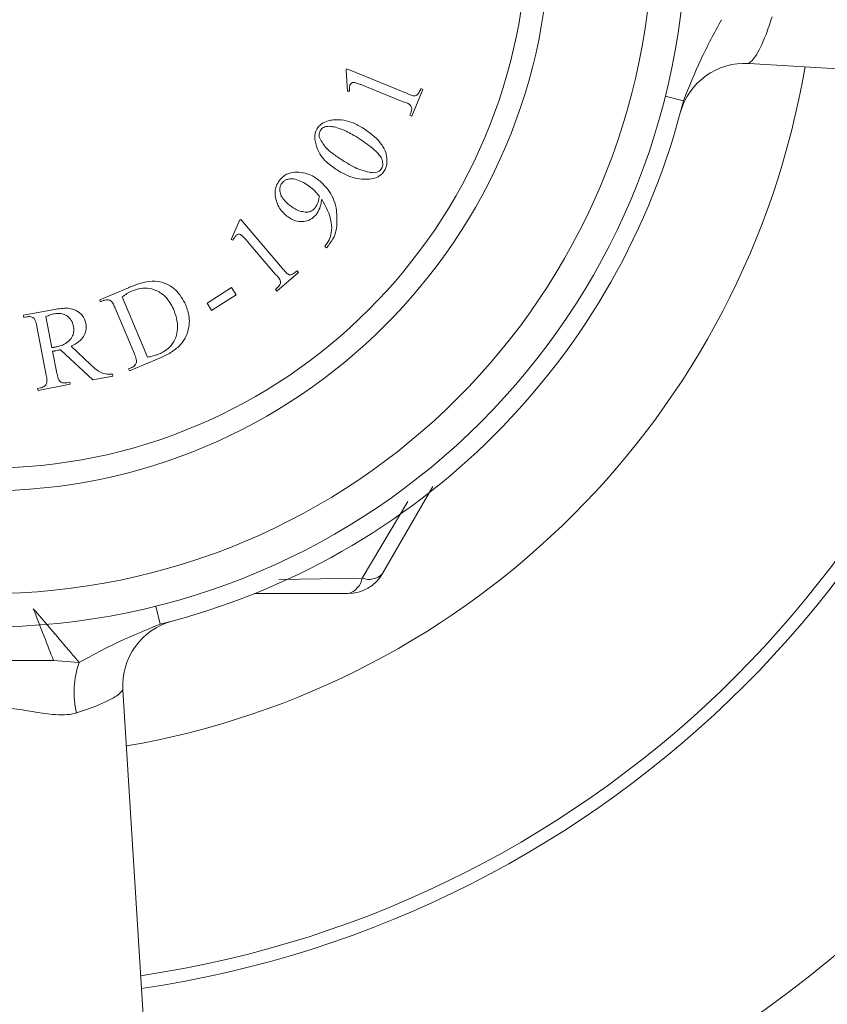
# Model space of a CAD drawing. Units: inches. Extents: x 1.76 to 10.51, y 0.23 to 6.87.
# Drawn here: x 2.19 to 2.39, y 6.18 to 6.42 of the extents above; entities that cross this region are included whole.
import ezdxf

# ---------------------------------------------------------------- set-up
doc = ezdxf.new("R2010")
doc.units = ezdxf.units.IN
doc.header["$MEASUREMENT"] = 0

msp = doc.modelspace()

# ---------------------------------------------------------------- linework, layer by layer
at = {"color": 7, "linetype": 'Continuous', "lineweight": 15}
for p, q in [((2.554395435523734, 6.400439746622386), (2.368008749870274, 6.411955244055269)), ((2.26751948136731, 6.410640187583224), (2.267339754966817, 6.410209680158788)), ((2.267339754966817, 6.410209680158788), (2.267678309349141, 6.405035231698079)), ((2.28247438976183, 6.404504411864065), (2.26751948136731, 6.410640187583224)), ((2.272029360114567, 6.406272418082869), (2.281588296810561, 6.40235187474188)), ((2.267678309349141, 6.405035231698079), (2.268163152662099, 6.405068669167939)), ((2.283778451086338, 6.398799143569343), (2.286511964247326, 6.405461559438784)), ((2.286511964247326, 6.405461559438784), (2.286027120934368, 6.405662184257939)), ((2.28329360777338, 6.398999768388498), (2.283778451086338, 6.398799143569343)), ((2.240699029927257, 6.372700206605676), (2.23863008647972, 6.367977163988066)), ((2.241050123360778, 6.372996964150676), (2.240699029927257, 6.372700206605676)), ((2.251457535854449, 6.360729592396089), (2.241050123360778, 6.372996964150676)), ((2.23863008647972, 6.367977163988066), (2.239068953271622, 6.367780718852644)), ((2.243039652817399, 6.367074352301868), (2.249689529635644, 6.35923326561989)), ((2.262012984295728, 6.366204760815012), (2.262410054250306, 6.365862026748955)), ((2.262410054250306, 6.365862026748955), (2.262928335033123, 6.366472260573885)), ((2.249998826231842, 6.355095378724817), (2.255457493186353, 6.359726468300313)), ((2.255457493186353, 6.359726468300313), (2.255118938804029, 6.360123538254892)), ((2.212952606956104, 6.355926221004405), (2.205742652517718, 6.352895950298416)), ((2.238722112595572, 6.355953942251172), (2.232577977508947, 6.352066836380042)), ((2.239858986570784, 6.354160857929974), (2.238722112595572, 6.355953942251172)), ((2.249660271849518, 6.355492448679394), (2.249998826231842, 6.355095378724817)), ((2.205742652517718, 6.352895950298416), (2.205947457020605, 6.352411106985458)), ((2.205947457020605, 6.352411106985458), (2.206616206417789, 6.352691145795529)), ((2.21770490735984, 6.338584713198686), (2.21137686618899, 6.353644113686515)), ((2.232577977508947, 6.352066836380042), (2.233714851484159, 6.350273752058844)), ((2.233714851484159, 6.350273752058844), (2.239858986570784, 6.354160857929974)), ((2.193550609801709, 6.350348779441985), (2.186712647215507, 6.34903217906628)), ((2.209608859970186, 6.350831186534612), (2.214419675946175, 6.339387212475307)), ((2.186712647215507, 6.34903217906628), (2.186808779941352, 6.348518077967196)), ((2.186808779941352, 6.348518077967196), (2.187515146492127, 6.348656007530365)), ((2.19381392987685, 6.340936131676626), (2.192309243733187, 6.348743780888745)), ((2.190052214517692, 6.346231790965573), (2.19238447804037, 6.334102348774155)), ((2.195030217842978, 6.334608090505776), (2.193981117226146, 6.340062577776555)), ((2.195945568580373, 6.340442928996203), (2.203987280081507, 6.332886060808028)), ((2.203502436768548, 6.336685393320777), (2.198587128699248, 6.341324842263739)), ((2.213186669245118, 6.335182450640515), (2.22110299023428, 6.338509478891503)), ((2.213650614139414, 6.335947332763544), (2.212981864742231, 6.335667293953473)), ((2.212981864742231, 6.335667293953473), (2.213186669245118, 6.335182450640515)), ((2.198269472735586, 6.332321803504153), (2.197533848398684, 6.332179694257252)), ((2.198369785145164, 6.33180770240507), (2.198269472735586, 6.332321803504153)), ((2.203987280081507, 6.332886060808028), (2.209002900560384, 6.333851567750211)), ((2.209002900560384, 6.333851567750211), (2.208902588150806, 6.334365668849297)), ((2.190929948101496, 6.330909070402604), (2.19022358155072, 6.330771140839435)), ((2.19022358155072, 6.330771140839435), (2.190323893960298, 6.330257039740349)), ((2.190323893960298, 6.330257039740349), (2.198369785145164, 6.33180770240507)), ((2.289029721610679, 6.30627201562677), (2.276456230968674, 6.284494091006326)), ((2.26779597693083, 6.279494091006326), (2.244319563769741, 6.279494091006326)), ((2.222563964661844, 6.272279355164296), (2.223869067827542, 6.272622376820698)), ((2.20061256266961, 6.262322002206943), (2.194206422751241, 6.262777784565842)), ((2.211549948375513, 6.255496442560507), (2.223065445808399, 6.069109756907046))]:
    msp.add_line(p, q, dxfattribs=at)
at = {"color": 8, "linetype": 'Continuous', "lineweight": 15}
for p, q in [((2.347127934560945, 6.403751287096343), (2.351655494555695, 6.402620367880965)), ((2.271331510836762, 6.283370366649367), (2.282772612952101, 6.302499602005624)), ((2.25051998521215, 6.283054478252316), (2.271331510836762, 6.283370366649367)), ((2.219753905334439, 6.276377257869836), (2.220884824549816, 6.271849697875085))]:
    msp.add_line(p, q, dxfattribs=at)
at = {"color": 7, "linetype": 'Continuous', "lineweight": 15}
for radius in [0.1749999999999998, 0.1666666666666661, 0.141, 0.1353333333333335]:
    msp.add_circle((2.177344434757788, 6.446160757672992), radius, dxfattribs=at)
at = {"color": 8, "linetype": 'Continuous', "lineweight": 15}
for radius, start, end in [(0.2077083333333334, 279.7217191435057, 350.2782808564957), (0.2649617144542117, 278.3813273311825, 351.6186726688189), (0.2681396658339559, 278.323759246481, 351.6762407535205)]:
    msp.add_arc((2.177344434757788, 6.446160757672993), radius, start, end, dxfattribs=at)
at = {"color": 7, "linetype": 'Continuous', "lineweight": 15}
for centre, radius, start, end in [((2.36698099565204, 6.395320295932576), 0.01666666666666696, 86.46459821448803, 164.9922486081427), ((2.177344434757788, 6.446160757672993), 0.3333333333333335, 277.3856624494163, 352.6143375505853), ((2.177344434757788, 6.446160757672992), 0.1796666666666666, 284.0246803837725, 345.9753196162296), ((2.26779597693083, 6.289494091006325), 0.009999999999999539, 270.0000000000008, 330.0000000000059), ((2.266630173806786, 6.284107925147668), 0.004758840447824427, 284.1804331227318, 351.0839565600026), ((2.273043434955445, 6.287810623198228), 0.004758840447823433, 248.916043439984, 315.819566877289), ((2.228184896498206, 6.256524196778741), 0.01666666666666696, 105.0077513918574, 183.5354017855128), ((2.221919385714239, 6.254832455334925), 0.02258481836551432, 160.6329498478398, 193.1923453911132)]:
    msp.add_arc(centre, radius, start, end, dxfattribs=at)
for points, knots in [([(2.373827062405537, 6.423574598206875), (2.373325602530611, 6.422065099267672), (2.371917406474421, 6.417826135076723), (2.369481230202022, 6.413058702367), (2.368498623411084, 6.412322349149068), (2.368008749870274, 6.411955244055269)], [0, 0, 0, 0, 0.2171132364888768, 0.609695847380745, 0.9999999999999999, 0.9999999999999999, 0.9999999999999999, 0.9999999999999999]), ([(2.361183190223839, 6.422892629761171), (2.359406331847977, 6.419612404166893), (2.355959028819887, 6.413248401397963), (2.353060178070075, 6.406089382545455), (2.351655494555696, 6.402620367880965)], [0, 0, 0, 0, 0.5154343442925289, 1, 1, 1, 1]), ([(2.268163152662099, 6.405068669167939), (2.268155302533204, 6.405309424639448), (2.268143406766246, 6.405674255716914), (2.268187025164416, 6.406186506259347), (2.268268171501763, 6.406445707987081), (2.268309441592733, 6.406577534995334)], [0, 0, 0, 0, 0.4881065767239997, 0.7396569107591259, 1, 1, 1, 1]), ([(2.268309441592733, 6.406577534995334), (2.268363331672842, 6.406682534897463), (2.268459548269581, 6.406870004153782), (2.268699170720846, 6.407070576682278), (2.269009183045262, 6.407197795382399), (2.269284278247611, 6.407193469094427), (2.269456953936923, 6.407168422725152), (2.269496471772734, 6.40716269071787)], [0, 0, 0, 0, 0.2080686884874264, 0.3714906538254823, 0.5852587966387983, 0.9050840634021986, 1, 1, 1, 1]), ([(2.269496471772734, 6.40716269071787), (2.269819672123154, 6.407074024532238), (2.270418203933753, 6.406909824423682), (2.27125360594992, 6.40658937968502), (2.271770725371771, 6.406378092388189), (2.272029360114567, 6.406272418082869)], [0, 0, 0, 0, 0.3697846714729323, 0.6848008941215086, 1, 1, 1, 1]), ([(2.286027120934368, 6.405662184257939), (2.28586205854371, 6.405289438382202), (2.285627687466758, 6.404760178797526), (2.28519971200211, 6.404165734435106), (2.284815255340602, 6.403915223470707), (2.284075828816332, 6.403789724714107), (2.283338977899585, 6.404176829798383), (2.282696656038183, 6.404420197840347), (2.28247438976183, 6.404504411864065)], [0, 0, 0, 0, 0.2026625929305564, 0.2877593737336695, 0.3740907696536857, 0.4741802874029287, 0.8180476228891166, 1, 1, 1, 1]), ([(2.281588296810561, 6.40235187474188), (2.282326022945618, 6.402170091020873), (2.283200121556151, 6.401954703642821), (2.283714858565463, 6.400994656402558), (2.283773826115366, 6.400459157712971), (2.283579956766332, 6.399777051431075), (2.283392931931658, 6.399269379897), (2.28329360777338, 6.398999768388498)], [0, 0, 0, 0, 0.5532511438783362, 0.6555224671589208, 0.7293747547855599, 0.8562777786354124, 1, 1, 1, 1]), ([(2.264072452073507, 6.397857297823374), (2.263670834321082, 6.397796003768894), (2.262721827550152, 6.397651168356695), (2.261389640588219, 6.397092481441864), (2.260497464607009, 6.396241089536777), (2.260189931227494, 6.395778776175398), (2.260110111895194, 6.395658784180133)], [0, 0, 0, 0, 0.2871135048989193, 0.678437789488501, 0.916539528240993, 1, 1, 1, 1]), ([(2.262016047677167, 6.396106010339499), (2.262256318789891, 6.396164007962063), (2.262737008103924, 6.396280038712033), (2.263630660486882, 6.396243407592956), (2.264252214875521, 6.396114713473501), (2.264657607796043, 6.396030776032315)], [0, 0, 0, 0, 0.2579195887774016, 0.515997070141895, 1, 1, 1, 1]), ([(2.27162514057795, 6.395800893427035), (2.270802402908674, 6.396255782692424), (2.269295136550101, 6.397089145879989), (2.266771340526833, 6.397906728387266), (2.264982529572391, 6.397873966035021), (2.264072452073508, 6.397857297823374)], [0, 0, 0, 0, 0.3712360143159163, 0.6801093183950305, 1, 1, 1, 1]), ([(2.260110111895194, 6.395658784180133), (2.259997343172219, 6.395449750643805), (2.259714531736895, 6.394925517745887), (2.259496277456979, 6.393974293408585), (2.259515100697316, 6.39329948548432), (2.259524956172658, 6.392946169437806)], [0, 0, 0, 0, 0.2400935952434639, 0.6021280767552667, 1, 1, 1, 1]), ([(2.260741244138786, 6.393259645717736), (2.26067187503814, 6.393534914708471), (2.260565338416346, 6.393957671066625), (2.260635730948086, 6.394639087088822), (2.260806066052794, 6.394981061353159), (2.260895892436885, 6.395161401815978)], [0, 0, 0, 0, 0.4686920256345207, 0.7198142199921049, 1, 1, 1, 1]), ([(2.260895892436884, 6.395161401815978), (2.260966258078972, 6.395265155042517), (2.261139100697365, 6.395520009241381), (2.261515061025343, 6.39588359543486), (2.261840739209667, 6.396028181487294), (2.262016047677167, 6.396106010339499)], [0, 0, 0, 0, 0.2407182541957376, 0.5912881928705638, 1, 1, 1, 1]), ([(2.264657607796043, 6.396030776032315), (2.265311494046705, 6.395827316715019), (2.266537852264998, 6.395445730459607), (2.268181028997045, 6.394635043980746), (2.269166903093937, 6.394058390509779), (2.269660689223723, 6.393769567133089)], [0, 0, 0, 0, 0.363107598495971, 0.6810052774291115, 1, 1, 1, 1]), ([(2.269660689223723, 6.393769567133089), (2.270339891284173, 6.393342382478282), (2.271670465064215, 6.392505517082811), (2.273533618930788, 6.391179521000839), (2.27460950732647, 6.390165076595947), (2.275148613964361, 6.38965675834041)], [0, 0, 0, 0, 0.3422075075062652, 0.6703930440359469, 1, 1, 1, 1]), ([(2.276954237336756, 6.385209574849138), (2.277105157508613, 6.385513312044473), (2.277455696502651, 6.386218795808472), (2.277633483953073, 6.387677125534859), (2.277368898470351, 6.389903988370761), (2.275532946380584, 6.393003704138137), (2.273157237102859, 6.394704225832615), (2.27162514057795, 6.395800893427035)], [0, 0, 0, 0, 0.05806567337683742, 0.1348678740774086, 0.2744408367790864, 0.5320864034126466, 1, 1, 1, 1]), ([(2.259524956172658, 6.392946169437806), (2.259726351427112, 6.392045090755057), (2.260272356141751, 6.389602167209635), (2.262582954169691, 6.387060663207421), (2.264551986488019, 6.385719340649917), (2.265447568021465, 6.385109262439561)], [0, 0, 0, 0, 0.2416222455646631, 0.6550645177698812, 1, 1, 1, 1]), ([(2.267186316454143, 6.387278518296675), (2.266317129806506, 6.387860918356691), (2.264715437665375, 6.388934135026161), (2.262303224472905, 6.39066351190625), (2.261267295138752, 6.392385307700959), (2.260741244138786, 6.393259645717736)], [0, 0, 0, 0, 0.3687006640268298, 0.6794224895283917, 0.9999999999999999, 0.9999999999999999, 0.9999999999999999, 0.9999999999999999]), ([(2.275148613964361, 6.38965675834041), (2.275412440464655, 6.38936415567736), (2.275941986963775, 6.388776850324492), (2.276418989195131, 6.387832444254018), (2.276518143553252, 6.386938117441141), (2.276492734152393, 6.386290388365267), (2.27630530436421, 6.38588861063505), (2.276218612999856, 6.38570277752956)], [0, 0, 0, 0, 0.3082636552007357, 0.6187397370464509, 0.7691945562421217, 0.8932462176183122, 1, 1, 1, 1]), ([(2.273179982926401, 6.384758169006039), (2.272463731803104, 6.384932978374303), (2.271057233261637, 6.385276250605926), (2.269082094451661, 6.386179977473058), (2.267819303078307, 6.386911723424935), (2.267186316454143, 6.387278518296675)], [0, 0, 0, 0, 0.3410340923371259, 0.6696868428689721, 1, 1, 1, 1]), ([(2.254999474992764, 6.384821072159112), (2.254339589879928, 6.384773933012675), (2.253324224321329, 6.384701399984089), (2.251871508547501, 6.383995401840808), (2.251240259605431, 6.383361880483751), (2.250907564618747, 6.383027987837914)], [0, 0, 0, 0, 0.4675073242609052, 0.7193537575159965, 1, 1, 1, 1]), ([(2.260855211901853, 6.382530605473758), (2.260240751752272, 6.382997242525239), (2.259130122140664, 6.383840683597215), (2.257146842292899, 6.384653405773774), (2.255724312415087, 6.384764476871221), (2.254999474992764, 6.384821072159112)], [0, 0, 0, 0, 0.3778727345111181, 0.6830005959757178, 1, 1, 1, 1]), ([(2.265447568021465, 6.385109262439561), (2.266135077823218, 6.384723820844044), (2.267464049409043, 6.38397875375245), (2.269589726274016, 6.383229140676755), (2.271082011900854, 6.383081362043314), (2.271834124764569, 6.383006881522165)], [0, 0, 0, 0, 0.3470902448276614, 0.6709330862141316, 0.9999999999999999, 0.9999999999999999, 0.9999999999999999, 0.9999999999999999]), ([(2.271834124764569, 6.383006881522165), (2.272442582444317, 6.383010447109007), (2.273569930672051, 6.383017053415644), (2.275066777647486, 6.383459363889778), (2.276237888561969, 6.384225863973256), (2.276714872046045, 6.384880871502288), (2.27695423733676, 6.385209574849136)], [0, 0, 0, 0, 0.3576127501445459, 0.6625836331906618, 0.8306738714659996, 1, 1, 1, 1]), ([(2.276218612999855, 6.385702777529561), (2.276102033635459, 6.385541864040632), (2.275867637840172, 6.385218329550584), (2.275327044193153, 6.384859143583135), (2.274389737397115, 6.384593103909746), (2.273679796789297, 6.384689971842561), (2.273179982926401, 6.384758169006039)], [0, 0, 0, 0, 0.1368489758774954, 0.2751501065491803, 0.4896896708323761, 1, 1, 1, 1]), ([(2.250907564618747, 6.383027987837914), (2.250590938769845, 6.382597229553513), (2.249955584379707, 6.381732852346057), (2.249526921262441, 6.380084064503437), (2.249602923894039, 6.378872089439692), (2.249753757097155, 6.378173875493057), (2.249783229694732, 6.37803744546143)], [0, 0, 0, 0, 0.271719698972095, 0.545243871362135, 0.9111412865470675, 1, 1, 1, 1]), ([(2.252767523879664, 6.376896391802486), (2.252058278881889, 6.377561631311217), (2.251070138633341, 6.378488461864218), (2.250727370437661, 6.380203235811732), (2.250817542475196, 6.381115541809088), (2.251053431061122, 6.381742385980813), (2.251296546409601, 6.382057125642535), (2.25140076729917, 6.382192051091434)], [0, 0, 0, 0, 0.5210114422797016, 0.7258879198109459, 0.8410086598252812, 0.931842152251952, 0.9999999999999999, 0.9999999999999999, 0.9999999999999999, 0.9999999999999999]), ([(2.25140076729917, 6.382192051091434), (2.251586878836529, 6.382377399975672), (2.251960381809671, 6.382749372397772), (2.252784064582105, 6.383074881629388), (2.254018353975444, 6.383197419454495), (2.256161355249514, 6.382645172606334), (2.257588058146659, 6.381648978603866), (2.258552206165302, 6.380975763125306)], [0, 0, 0, 0, 0.07805548078176425, 0.1566477530403342, 0.2794889858443601, 0.5130876455780218, 1, 1, 1, 1]), ([(2.265001458164392, 6.371203662558959), (2.265042160653529, 6.372811708140341), (2.265129511299261, 6.376262696590342), (2.263383102456747, 6.380046397959698), (2.261542430740766, 6.38185526207326), (2.260855211901853, 6.382530605473758)], [0, 0, 0, 0, 0.3534942702156024, 0.7586256619715169, 1, 1, 1, 1]), ([(2.258552206165302, 6.380975763125306), (2.258813966990756, 6.380741081233577), (2.259312922314461, 6.380293742411761), (2.259986253805718, 6.379579055010392), (2.260406692177653, 6.379114222553324), (2.260616969929107, 6.378881741575374)], [0, 0, 0, 0, 0.3555170686568337, 0.6776687602771017, 1, 1, 1, 1]), ([(2.249783229694732, 6.37803744546143), (2.249939173006085, 6.377522955633932), (2.250257830665509, 6.376471636902754), (2.251110737124386, 6.375129846327796), (2.251863527967261, 6.374413228918894), (2.252245063413114, 6.374050027180723)], [0, 0, 0, 0, 0.3209518684029446, 0.6558394219365234, 1, 1, 1, 1]), ([(2.25711857464509, 6.374827448354949), (2.256667618157752, 6.374894990072948), (2.255765923362433, 6.375030040831274), (2.25429188494148, 6.375715235436771), (2.253358427148039, 6.376438528390434), (2.252767523879664, 6.376896391802486)], [0, 0, 0, 0, 0.2685521164284854, 0.5369743034073503, 1, 1, 1, 1]), ([(2.260616969929107, 6.378881741575374), (2.260562080757625, 6.37838362113928), (2.260477552181966, 6.377616522459652), (2.260040933991819, 6.376539453059138), (2.259683818492003, 6.376020840273548), (2.259500994372557, 6.375755338143541)], [0, 0, 0, 0, 0.4747416763362573, 0.7310957083754172, 1, 1, 1, 1]), ([(2.259743416029036, 6.374066745915652), (2.259957753543082, 6.374359235137275), (2.260549110703084, 6.375166212843442), (2.261009648179376, 6.376556673248905), (2.261182172558405, 6.377574507455971), (2.261260641223896, 6.37803744546143)], [0, 0, 0, 0, 0.2366026338406601, 0.6527866212310032, 1, 1, 1, 1]), ([(2.261260641223896, 6.37803744546143), (2.262275163342996, 6.3762020803466), (2.263666831874781, 6.373684422203363), (2.263810713867505, 6.369999765691297), (2.263184679874336, 6.367865936387008), (2.262406020849336, 6.36676198978615), (2.262012984295728, 6.366204760815012)], [0, 0, 0, 0, 0.5455379000026663, 0.7483404393426614, 0.8729721184399075, 1, 1, 1, 1]), ([(2.252245063413114, 6.374050027180723), (2.253013273006821, 6.37349245562317), (2.254225445135024, 6.372612653148583), (2.256272687260087, 6.372373655325299), (2.257711972075191, 6.372626122504023), (2.258886951307216, 6.373198079496281), (2.259456178788072, 6.373775416524886), (2.259743416029038, 6.374066745915651)], [0, 0, 0, 0, 0.3814122857024853, 0.6018375009503031, 0.7662860433777283, 0.8820658623605122, 1, 1, 1, 1]), ([(2.259500994372556, 6.375755338143541), (2.259337558219467, 6.375590438466588), (2.259010154865323, 6.37526010330934), (2.258320593175099, 6.374922380687153), (2.257682411484789, 6.374812227300736), (2.257264780372931, 6.374823501459051), (2.257118574645089, 6.374827448354949)], [0, 0, 0, 0, 0.2320548582385894, 0.4648637250446979, 0.8126576628204996, 1, 1, 1, 1]), ([(2.239892350966904, 6.369047163023561), (2.239984764112276, 6.369113921403), (2.240152442653077, 6.369235050790009), (2.240454762862249, 6.369301251940492), (2.240801803983792, 6.369275930658723), (2.24104152363432, 6.369138259742837), (2.241183525257757, 6.369036182641443), (2.241208951342609, 6.369017905237434)], [0, 0, 0, 0, 0.2015312012154111, 0.3656672176835775, 0.5822615297765644, 0.9252018847885425, 1, 1, 1, 1]), ([(2.262928335033123, 6.366472260573885), (2.263446690154365, 6.36719916530799), (2.264403595708149, 6.368541062298352), (2.26485630458254, 6.370186525990032), (2.264973396917917, 6.371007028624094), (2.265001458164392, 6.371203662558959)], [0, 0, 0, 0, 0.4733274839681966, 0.8737826243162995, 1, 1, 1, 1]), ([(2.239068953271622, 6.367780718852644), (2.239176157663282, 6.367996473703587), (2.239338487712757, 6.368323172032691), (2.239605382830542, 6.368758034529682), (2.239795678974907, 6.368949763264128), (2.239892350966904, 6.369047163023561)], [0, 0, 0, 0, 0.4889590008497811, 0.7403870081276026, 1, 1, 1, 1]), ([(2.241208951342609, 6.369017905237434), (2.241454872546328, 6.368793806311686), (2.24191108897819, 6.36837807309819), (2.242495249483332, 6.367706856790479), (2.242858160571335, 6.367285215559127), (2.243039652817399, 6.367074352301868)], [0, 0, 0, 0, 0.3689204973079298, 0.6843964260805399, 1, 1, 1, 1]), ([(2.255118938804029, 6.360123538254892), (2.254816756751731, 6.359886135360795), (2.254384553980451, 6.359546584457762), (2.253766347246617, 6.359206026891225), (2.253324101987869, 6.35913137226806), (2.25272188699783, 6.359277969660535), (2.252184090839113, 6.359918149877121), (2.251711168016678, 6.360446326951691), (2.251457535854449, 6.360729592396089)], [0, 0, 0, 0, 0.1930681119484043, 0.2761400698531431, 0.360466647438671, 0.4517759782141779, 0.7059832229806534, 0.9999999999999999, 0.9999999999999999, 0.9999999999999999, 0.9999999999999999]), ([(2.227268023739566, 6.3516295061275), (2.226551218369789, 6.352961319824183), (2.225437448765855, 6.355030687153183), (2.22268833032922, 6.356889645733631), (2.220202836357662, 6.357653992234742), (2.217024770923641, 6.357458174978349), (2.214604344613557, 6.356599828513459), (2.213111546882615, 6.355991039486627), (2.212952606956104, 6.355926221004405)], [0, 0, 0, 0, 0.3146856225361737, 0.4889573878119264, 0.6240215343050389, 0.7598933196373728, 0.9744355599283439, 0.9999999999999999, 0.9999999999999999, 0.9999999999999999, 0.9999999999999999]), ([(2.249689529635644, 6.35923326561989), (2.250256680252433, 6.358734079168531), (2.250930240929626, 6.358141234244681), (2.250948515147093, 6.357056895116596), (2.250763129200565, 6.356591429926914), (2.250300434585412, 6.356076465882165), (2.249902227141063, 6.355713183259277), (2.249660271849518, 6.355492448679394)], [0, 0, 0, 0, 0.5537023152409002, 0.6575891753908316, 0.7295922794623709, 0.835697248287777, 1, 1, 1, 1]), ([(2.21137686618899, 6.353644113686515), (2.211765336626606, 6.353923559357842), (2.212351458369801, 6.354345185222119), (2.213206921701171, 6.35483693493387), (2.213663577104255, 6.355044502146128), (2.213893035795893, 6.355148799830179)], [0, 0, 0, 0, 0.4944001905050919, 0.7459478854378345, 1, 1, 1, 1]), ([(2.213893035795893, 6.355148799830179), (2.214591658317333, 6.35539171667473), (2.215995601108865, 6.355879879226584), (2.218273301197273, 6.355819650204743), (2.220605411369222, 6.355022069376376), (2.222913057133172, 6.35315784848751), (2.223827101818253, 6.351306409333555), (2.224350604494353, 6.350246030812076)], [0, 0, 0, 0, 0.139040429342, 0.279413850134322, 0.4476296259208545, 0.6836397894454137, 1, 1, 1, 1]), ([(2.206616206417789, 6.352691145795529), (2.206759367494426, 6.352745935509406), (2.207079958828704, 6.35286863022426), (2.207617851278312, 6.352946152890982), (2.208066392486469, 6.352875437827087), (2.208296964349757, 6.35278044173109), (2.208371673585396, 6.352749661367782)], [0, 0, 0, 0, 0.243105291533862, 0.5444039093154279, 0.8523790578370295, 1, 1, 1, 1]), ([(2.208371673585396, 6.352749661367782), (2.208542469673735, 6.352605146893533), (2.208872778603115, 6.352325664958475), (2.209240242198009, 6.351650404309614), (2.209464044274696, 6.351153025579822), (2.209608859970186, 6.350831186534612)], [0, 0, 0, 0, 0.2742549418028479, 0.530391867194061, 0.9999999999999999, 0.9999999999999999, 0.9999999999999999, 0.9999999999999999]), ([(2.202290328486153, 6.347021751190997), (2.202060743848815, 6.347737084150563), (2.201666394688581, 6.348965785492092), (2.200146566436501, 6.35014408830407), (2.198604247006426, 6.350761291165392), (2.196364212231723, 6.350853577780665), (2.194684872134298, 6.350552281448882), (2.193550609801709, 6.350348779441985)], [0, 0, 0, 0, 0.2530484895363094, 0.4346521635939154, 0.5729040810702825, 0.7115302528729018, 1, 1, 1, 1]), ([(2.194432523069245, 6.349429249020858), (2.194861729394804, 6.349484847529085), (2.195725104117516, 6.34959668732213), (2.196989715724358, 6.349277902403618), (2.198100991561037, 6.34855371032706), (2.198882471806517, 6.347488980552762), (2.199101932186433, 6.346641126933903), (2.199205721891643, 6.346240150333038)], [0, 0, 0, 0, 0.1687104269514046, 0.3393713219358309, 0.5294451023741537, 0.7774598124329519, 1, 1, 1, 1]), ([(2.224350604494353, 6.350246030812076), (2.224881674935851, 6.348548368795334), (2.225608319036368, 6.346225520463469), (2.224625810262641, 6.343006839783903), (2.223470581482765, 6.341224587220834), (2.221969646057069, 6.340015835126568), (2.221025250763506, 6.339572636057109), (2.220639045339984, 6.339391392159038)], [0, 0, 0, 0, 0.4643652077394101, 0.6353737890915353, 0.80765390798845, 0.9213410905006149, 0.9999999999999999, 0.9999999999999999, 0.9999999999999999, 0.9999999999999999]), ([(2.227619117173087, 6.344507325047495), (2.22781032076303, 6.345200460657634), (2.228192856792854, 6.346587198974166), (2.228156223932767, 6.349017427533608), (2.227605732070471, 6.350636350858128), (2.227268023739566, 6.3516295061275)], [0, 0, 0, 0, 0.278641451648345, 0.5574706766213116, 1, 1, 1, 1]), ([(2.187515146492127, 6.348656007530365), (2.187665787483915, 6.348679210862678), (2.188003346634587, 6.34873120532352), (2.188540070010185, 6.348704106669915), (2.188960028803406, 6.348540349211953), (2.189166705931086, 6.348402181165367), (2.189237176189875, 6.348355070301632)], [0, 0, 0, 0, 0.2427408772480308, 0.543938295840546, 0.8444976148237151, 1, 1, 1, 1]), ([(2.189237176189875, 6.348355070301632), (2.189386365860784, 6.348153319058049), (2.189680405053072, 6.347755685814778), (2.18988084604102, 6.347018801392659), (2.189990561972694, 6.346514930529583), (2.190052214517692, 6.346231790965573)], [0, 0, 0, 0, 0.3109137600559114, 0.6127825761712263, 0.9999999999999999, 0.9999999999999999, 0.9999999999999999, 0.9999999999999999]), ([(2.192309243733187, 6.348743780888745), (2.192651424718025, 6.348877220684384), (2.193166152966383, 6.349077948472642), (2.193878080925549, 6.34930584596585), (2.194247256910499, 6.349388014042169), (2.194432523069245, 6.349429249020858)], [0, 0, 0, 0, 0.4969602150381038, 0.7475560370790898, 0.9999999999999999, 0.9999999999999999, 0.9999999999999999, 0.9999999999999999]), ([(2.198587128699248, 6.341324842263739), (2.199278900887776, 6.34167069908219), (2.200546806737699, 6.342304598349348), (2.201786789970506, 6.343700842240853), (2.202444825970778, 6.34529393497275), (2.202346090275521, 6.346398141529892), (2.202290328486153, 6.347021751190997)], [0, 0, 0, 0, 0.2675469359221321, 0.4903699958020349, 0.7121822976405416, 1, 1, 1, 1]), ([(2.199205721891643, 6.346240150333038), (2.199252164662277, 6.345547869477303), (2.199326716166381, 6.344436596864727), (2.198470912148895, 6.342953532860002), (2.197262449220715, 6.341918098434828), (2.195849088500526, 6.341351954458258), (2.194927097429217, 6.341148918094409), (2.194587171367344, 6.341074061239795)], [0, 0, 0, 0, 0.3100280837847075, 0.4976675518109268, 0.6866670093860724, 0.8844782201593675, 1, 1, 1, 1]), ([(2.22110299023428, 6.338509478891503), (2.221798380167702, 6.338828031842069), (2.223411003441585, 6.339566762556101), (2.225615037229836, 6.341200087879878), (2.227011459340765, 6.343003896931572), (2.227464224571482, 6.344124099686417), (2.227619117173087, 6.344507325047495)], [0, 0, 0, 0, 0.2313693294440204, 0.5365501391252359, 0.8414521482772549, 1, 1, 1, 1]), ([(2.194587171367344, 6.341074061239795), (2.194522724990202, 6.341062447818464), (2.194393827901031, 6.341039220194643), (2.19413479274773, 6.341000143142888), (2.193942260166332, 6.340961733298817), (2.19381392987685, 6.340936131676626)], [0, 0, 0, 0, 0.2500597317017185, 0.5001362832928857, 1, 1, 1, 1]), ([(2.193981117226146, 6.340062577776555), (2.194049489430502, 6.340073093352646), (2.194186233989703, 6.340094124527975), (2.194459726145874, 6.340136210708819), (2.194664092761562, 6.340172281081966), (2.194800335237696, 6.340196327655991)], [0, 0, 0, 0, 0.2500049113076558, 0.5000103728887754, 1, 1, 1, 1]), ([(2.194800335237696, 6.340196327655991), (2.194991769585525, 6.340234898297781), (2.195278985673724, 6.340292767269466), (2.195659807842199, 6.340378586565053), (2.195850314827061, 6.340421481479993), (2.195945568580373, 6.340442928996203)], [0, 0, 0, 0, 0.4998307335157963, 0.7499146818249619, 0.9999999999999999, 0.9999999999999999, 0.9999999999999999, 0.9999999999999999]), ([(2.214942136412725, 6.337334987762699), (2.214886146537288, 6.337136371107298), (2.214789881160691, 6.336794882454545), (2.214368526792569, 6.336337867610078), (2.213966158127808, 6.336086890522074), (2.213714383653625, 6.335975536534787), (2.213650614139414, 6.335947332763544)], [0, 0, 0, 0, 0.3724865455439675, 0.6404293152009622, 0.9089278292863296, 0.9999999999999999, 0.9999999999999999, 0.9999999999999999, 0.9999999999999999]), ([(2.214419675946175, 6.339387212475307), (2.214505697358093, 6.339169466302355), (2.214679227468003, 6.338730209186221), (2.214922125211263, 6.338063187927403), (2.214935435198368, 6.337578842456204), (2.214942136412725, 6.337334987762699)], [0, 0, 0, 0, 0.3279969331406504, 0.6616648412182571, 1, 1, 1, 1]), ([(2.220639045339983, 6.339391392159039), (2.220401553660741, 6.339299906384778), (2.219805948314394, 6.339070469225386), (2.218819978239743, 6.338803717193615), (2.218077989281545, 6.338657987851232), (2.21770490735984, 6.338584713198686)], [0, 0, 0, 0, 0.2479627102787373, 0.6218656434941922, 1, 1, 1, 1]), ([(2.208902588150806, 6.334365668849297), (2.208305583541706, 6.334346331542812), (2.207121981073806, 6.334307994010189), (2.205167262720429, 6.335092293438572), (2.204178707950278, 6.336038258081963), (2.203502436768548, 6.336685393320777)], [0, 0, 0, 0, 0.2432861215363952, 0.482331374778166, 1, 1, 1, 1]), ([(2.19238447804037, 6.334102348774155), (2.192423994487187, 6.333873682534069), (2.192503636309542, 6.333412826421283), (2.19260303717509, 6.33271763618549), (2.192524373180604, 6.332245766236023), (2.192484790449948, 6.332008327224224)], [0, 0, 0, 0, 0.3285315043690068, 0.6621255152245316, 1, 1, 1, 1]), ([(2.195836896803331, 6.332480631485986), (2.19568712595016, 6.332687455944235), (2.195378922491288, 6.333113066215274), (2.195195291930389, 6.333849789884368), (2.195085325663034, 6.3343549417842), (2.195030217842978, 6.334608090505776)], [0, 0, 0, 0, 0.3204639932045057, 0.6594614977367912, 1, 1, 1, 1]), ([(2.197533848398684, 6.332179694257252), (2.197384477634072, 6.332155602049124), (2.197084059595269, 6.332107147226419), (2.196620457583468, 6.33213380221526), (2.196173479515012, 6.332247494357524), (2.195950603096404, 6.332401871770363), (2.195836896803331, 6.332480631485986)], [0, 0, 0, 0, 0.2301154174858055, 0.4628136074662173, 0.7259401700468805, 1, 1, 1, 1]), ([(2.192484790449948, 6.332008327224224), (2.192369483080858, 6.331797707985452), (2.19218613829242, 6.331462812305507), (2.19163594816911, 6.33111196866846), (2.191224007923555, 6.330971374830967), (2.190982875204286, 6.330920284423143), (2.190929948101496, 6.330909070402604)], [0, 0, 0, 0, 0.426813276823971, 0.6786555842888657, 0.9294669384848468, 1, 1, 1, 1]), ([(2.189151310854952, 6.275732699490377), (2.190518859423656, 6.274135368975377), (2.192773839728267, 6.271501496267883), (2.195931499912006, 6.267796754019134), (2.198558211597317, 6.264727880322647), (2.199947317841215, 6.263101079354859), (2.200612562669611, 6.262322002206942)], [0, 0, 0, 0, 0.3030489527524527, 0.4997039486778512, 0.7604075553826429, 1, 1, 1, 1]), ([(2.189151310854933, 6.275732699490396), (2.190080427750506, 6.273351618599214), (2.191935564991234, 6.268597392456667), (2.193450312958184, 6.264715494005638), (2.194206422751241, 6.262777784565842)], [0, 0, 0, 0, 0.5008345879621618, 1, 1, 1, 1]), ([(2.220884824549816, 6.271849697875085), (2.217415809885327, 6.270445014360705), (2.210256791032817, 6.267546163610897), (2.203892788263894, 6.264098860582796), (2.200612562669619, 6.26232200220693)], [0, 0, 0, 0, 0.4845656557075503, 1, 1, 1, 1]), ([(2.19420642274667, 6.262777784555004), (2.189861723348812, 6.26279477153537), (2.184736636722082, 6.262814809687133), (2.179516555291612, 6.262784637551905), (2.178721703383983, 6.262780043298049)], [0, 0, 0, 0, 0.8477318949492004, 1, 1, 1, 1]), ([(2.211549948375513, 6.255496442560507), (2.211311707676419, 6.255126067840602), (2.210777355041879, 6.2542953503851), (2.206640982613217, 6.251977219311747), (2.201956848316472, 6.25037235796045), (2.199930594223908, 6.249678130025242)], [0, 0, 0, 0, 0.3134351365865712, 0.7030070497189566, 0.9999999999999999, 0.9999999999999999, 0.9999999999999999, 0.9999999999999999]), ([(2.199930594223908, 6.249678130025242), (2.199835669988008, 6.249650376028248), (2.198074195109177, 6.24913535509571), (2.192919546963292, 6.249110303799376), (2.185675585200743, 6.250757712309147), (2.180450124161451, 6.251046594349535), (2.178794533886283, 6.251138121258479)], [0, 0, 0, 0, 0.01707058922153867, 0.3167727798443776, 0.7835321452184827, 0.9999999999999999, 0.9999999999999999, 0.9999999999999999, 0.9999999999999999])]:
    msp.add_open_spline(points, degree=3, knots=knots, dxfattribs=at)

doc.saveas('drawing.dxf')
